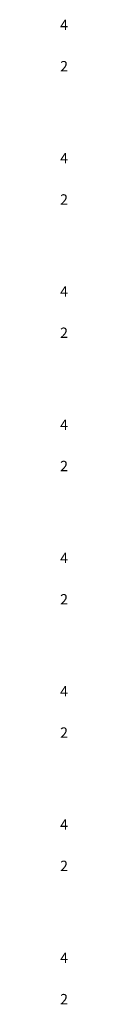
# Model space of a CAD drawing. Units: metres. Extents: x -494 to -275, y 200 to 251.
# Drawn here: x -437 to -437, y 201 to 249 of the extents above; entities that cross this region are included whole.
import ezdxf
from ezdxf.enums import TextEntityAlignment as Align

# ---------------------------------------------------------------- set-up
doc = ezdxf.new("R2010")
doc.units = ezdxf.units.M
doc.layers.add('XGRIDT', color=7, linetype='Continuous')
doc.styles.add('estacas', font='ARIAL.TTF', dxfattribs={"height": 0.5})

msp = doc.modelspace()

# ---------------------------------------------------------------- texts
at = {"layer": 'XGRIDT', "style": 'estacas'}
for s, p in [('4', (-437.284, 248.797)), ('2', (-437.284, 246.797)), ('4', (-437.284, 242.346)), ('2', (-437.284, 240.346)), ('4', (-437.284, 235.895)), ('2', (-437.284, 233.895)), ('4', (-437.284, 229.444)), ('2', (-437.284, 227.444)), ('4', (-437.284, 222.993)), ('2', (-437.284, 220.993)), ('4', (-437.284, 216.542)), ('2', (-437.284, 214.542)), ('4', (-437.284, 210.092)), ('2', (-437.284, 208.092)), ('4', (-437.284, 203.641)), ('2', (-437.284, 201.641))]:
    msp.add_text(s, height=0.5, dxfattribs=at).set_placement(p, align=Align.MIDDLE_LEFT)

doc.saveas('drawing.dxf')
